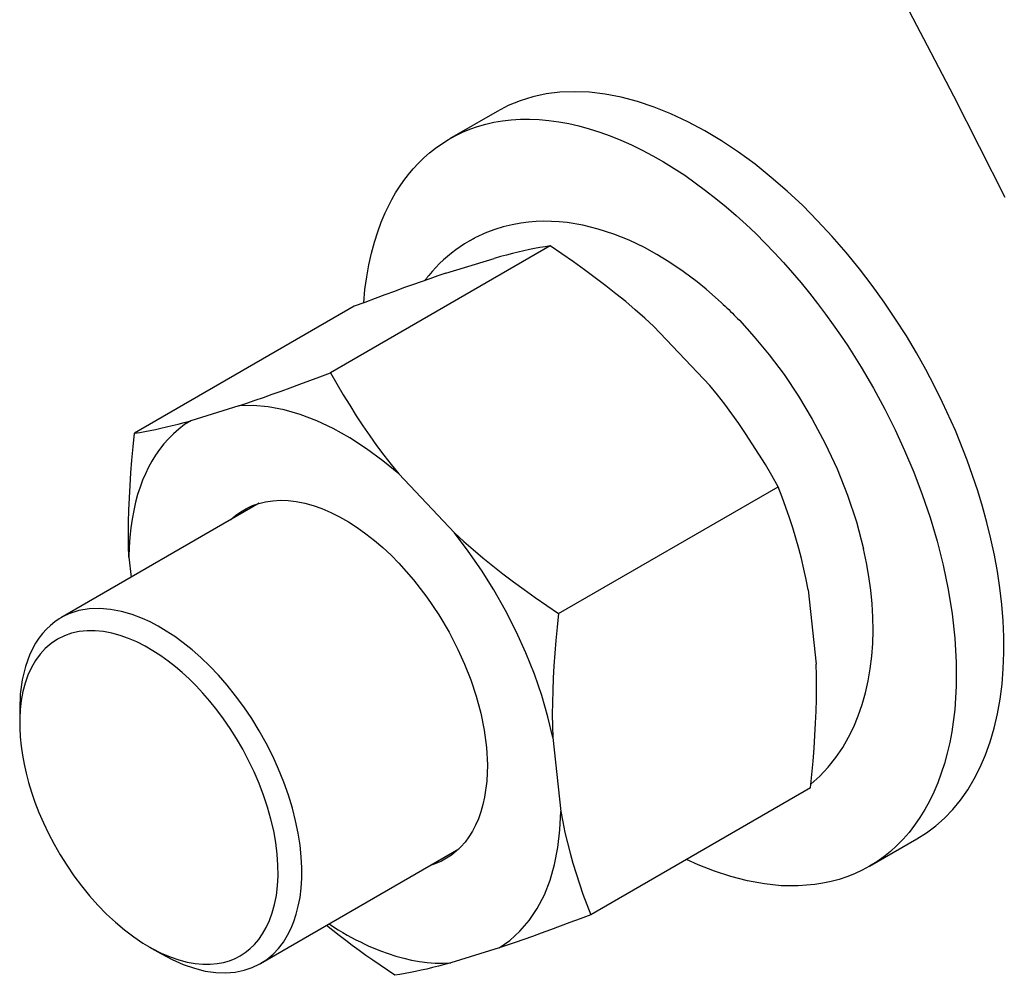
# Model space of a CAD drawing. Units: millimetres. Extents: x 0 to 2256, y -21 to 1600.
# Drawn here: x 1862 to 1885, y 1317 to 1340 of the extents above; entities that cross this region are included whole.
import ezdxf

# ---------------------------------------------------------------- set-up
doc = ezdxf.new("R2010")
doc.units = ezdxf.units.MM
doc.header["$LTSCALE"] = 4
doc.layers.add('1', color=7, linetype='Continuous')

msp = doc.modelspace()

# ---------------------------------------------------------------- linework, layer by layer
at = {"layer": '1', "color": 7, "linetype": 'Continuous'}
for p, q in [((1882.671, 1340.238), (1883.298, 1339.036)), ((1883.298, 1339.036), (1883.921, 1337.836)), ((1874.547, 1337.924), (1874.217, 1337.884)), ((1874.894, 1337.938), (1874.547, 1337.924)), ((1875.253, 1337.924), (1874.894, 1337.938)), ((1875.624, 1337.881), (1875.253, 1337.924)), ((1873.602, 1337.724), (1873.319, 1337.608)), ((1873.901, 1337.817), (1873.602, 1337.724)), ((1874.217, 1337.884), (1873.901, 1337.817)), ((1876.004, 1337.808), (1875.624, 1337.881)), ((1876.394, 1337.705), (1876.004, 1337.808)), ((1876.79, 1337.572), (1876.394, 1337.705)), ((1883.921, 1337.836), (1884.534, 1336.631)), ((1873.053, 1337.47), (1871.922, 1336.817)), ((1873.319, 1337.608), (1873.053, 1337.47)), ((1877.189, 1337.411), (1876.79, 1337.572)), ((1872.78, 1337.166), (1872.977, 1337.211)), ((1872.977, 1337.211), (1873.181, 1337.245)), ((1873.181, 1337.245), (1873.39, 1337.268)), ((1873.39, 1337.268), (1873.606, 1337.283)), ((1873.606, 1337.283), (1873.827, 1337.285)), ((1873.827, 1337.285), (1874.053, 1337.275)), ((1874.053, 1337.275), (1874.284, 1337.254)), ((1874.284, 1337.254), (1874.519, 1337.223)), ((1874.519, 1337.223), (1874.759, 1337.178)), ((1877.593, 1337.223), (1877.189, 1337.411)), ((1877.997, 1337.007), (1877.593, 1337.223)), ((1872.055, 1336.89), (1872.226, 1336.974)), ((1872.226, 1336.974), (1872.404, 1337.047)), ((1872.404, 1337.047), (1872.587, 1337.111)), ((1872.587, 1337.111), (1872.78, 1337.166)), ((1874.759, 1337.178), (1875.001, 1337.123)), ((1875.001, 1337.123), (1875.246, 1337.057)), ((1875.246, 1337.057), (1875.495, 1336.976)), ((1875.495, 1336.976), (1875.745, 1336.886)), ((1878.399, 1336.765), (1877.997, 1337.007)), ((1871.734, 1336.7), (1871.891, 1336.8)), ((1871.891, 1336.8), (1872.055, 1336.89)), ((1875.745, 1336.886), (1875.997, 1336.784)), ((1875.997, 1336.784), (1876.251, 1336.672)), ((1878.8, 1336.498), (1878.399, 1336.765)), ((1871.306, 1336.361), (1871.442, 1336.482)), ((1871.442, 1336.482), (1871.584, 1336.593)), ((1871.584, 1336.593), (1871.734, 1336.7)), ((1876.251, 1336.672), (1876.505, 1336.548)), ((1876.505, 1336.548), (1876.759, 1336.413)), ((1879.195, 1336.209), (1878.8, 1336.498)), ((1884.534, 1336.631), (1885.142, 1335.427)), ((1871.176, 1336.235), (1871.306, 1336.361)), ((1876.759, 1336.413), (1877.014, 1336.268)), ((1877.014, 1336.268), (1877.268, 1336.111)), ((1870.941, 1335.966), (1871.055, 1336.102)), ((1871.055, 1336.102), (1871.176, 1336.235)), ((1877.268, 1336.111), (1877.52, 1335.947)), ((1879.582, 1335.897), (1879.195, 1336.209)), ((1870.729, 1335.676), (1870.831, 1335.824)), ((1870.831, 1335.824), (1870.941, 1335.966)), ((1877.52, 1335.947), (1877.769, 1335.771)), ((1879.96, 1335.569), (1879.582, 1335.897)), ((1870.634, 1335.527), (1870.729, 1335.676)), ((1877.769, 1335.771), (1878.019, 1335.588)), ((1878.019, 1335.588), (1878.263, 1335.398)), ((1880.331, 1335.225), (1879.96, 1335.569)), ((1870.463, 1335.213), (1870.546, 1335.372)), ((1870.546, 1335.372), (1870.634, 1335.527)), ((1878.263, 1335.398), (1878.506, 1335.199)), ((1870.387, 1335.054), (1870.463, 1335.213)), ((1878.506, 1335.199), (1878.746, 1334.992)), ((1880.687, 1334.864), (1880.331, 1335.225)), ((1870.294, 1334.833), (1870.387, 1335.054)), ((1873.982, 1334.847), (1873.799, 1334.833)), ((1874.165, 1334.852), (1873.982, 1334.847)), ((1874.348, 1334.849), (1874.165, 1334.852)), ((1874.533, 1334.84), (1874.348, 1334.849)), ((1874.718, 1334.821), (1874.533, 1334.84)), ((1878.746, 1334.992), (1878.981, 1334.778)), ((1881.034, 1334.493), (1880.687, 1334.864)), ((1870.209, 1334.6), (1870.294, 1334.833)), ((1872.996, 1334.659), (1872.799, 1334.586)), ((1873.198, 1334.721), (1872.996, 1334.659)), ((1873.407, 1334.771), (1873.198, 1334.721)), ((1873.618, 1334.809), (1873.407, 1334.771)), ((1873.799, 1334.833), (1873.618, 1334.809)), ((1875.091, 1334.759), (1874.718, 1334.821)), ((1875.462, 1334.667), (1875.091, 1334.759)), ((1875.83, 1334.548), (1875.462, 1334.667)), ((1878.981, 1334.778), (1879.211, 1334.56)), ((1870.13, 1334.353), (1870.209, 1334.6)), ((1872.383, 1334.381), (1872.274, 1334.315)), ((1872.383, 1334.381), (1872.392, 1334.386)), ((1872.392, 1334.386), (1872.402, 1334.393)), ((1872.402, 1334.393), (1872.411, 1334.398)), ((1872.411, 1334.398), (1872.423, 1334.405)), ((1872.423, 1334.405), (1872.433, 1334.41)), ((1872.433, 1334.41), (1872.445, 1334.415)), ((1872.445, 1334.415), (1872.454, 1334.422)), ((1872.454, 1334.422), (1872.464, 1334.427)), ((1872.464, 1334.427), (1872.475, 1334.431)), ((1872.475, 1334.431), (1872.485, 1334.438)), ((1872.485, 1334.438), (1872.49, 1334.441)), ((1872.49, 1334.441), (1872.492, 1334.441)), ((1872.492, 1334.441), (1872.494, 1334.443)), ((1872.494, 1334.443), (1872.499, 1334.446)), ((1872.499, 1334.446), (1872.502, 1334.448)), ((1872.502, 1334.448), (1872.506, 1334.45)), ((1872.506, 1334.45), (1872.509, 1334.45)), ((1872.509, 1334.45), (1872.513, 1334.453)), ((1872.513, 1334.453), (1872.516, 1334.455)), ((1872.516, 1334.455), (1872.521, 1334.457)), ((1872.799, 1334.586), (1872.521, 1334.457)), ((1876.199, 1334.4), (1875.83, 1334.548)), ((1876.562, 1334.225), (1876.199, 1334.4)), ((1879.211, 1334.56), (1879.437, 1334.334)), ((1881.364, 1334.111), (1881.034, 1334.493)), ((1874.315, 1334.267), (1869.083, 1331.247)), ((1870.059, 1334.092), (1870.13, 1334.353)), ((1872.067, 1334.172), (1871.967, 1334.096)), ((1872.169, 1334.246), (1872.067, 1334.172)), ((1872.274, 1334.315), (1872.169, 1334.246)), ((1873.69, 1334.149), (1873.557, 1334.118)), ((1873.82, 1334.177), (1873.69, 1334.149)), ((1873.946, 1334.203), (1873.82, 1334.177)), ((1874.072, 1334.227), (1873.946, 1334.203)), ((1874.193, 1334.248), (1874.072, 1334.227)), ((1874.315, 1334.267), (1874.193, 1334.248)), ((1874.595, 1334.077), (1874.315, 1334.267)), ((1876.854, 1334.065), (1876.562, 1334.225)), ((1879.437, 1334.334), (1879.661, 1334.103)), ((1869.997, 1333.818), (1870.059, 1334.092)), ((1871.775, 1333.932), (1871.682, 1333.844)), ((1871.87, 1334.016), (1871.775, 1333.932)), ((1871.834, 1333.616), (1872.979, 1333.97)), ((1871.967, 1334.096), (1871.87, 1334.016)), ((1873.131, 1334.011), (1872.979, 1333.97)), ((1873.276, 1334.049), (1873.131, 1334.011)), ((1873.419, 1334.084), (1873.276, 1334.049)), ((1873.557, 1334.118), (1873.419, 1334.084)), ((1874.868, 1333.887), (1874.595, 1334.077)), ((1877.144, 1333.89), (1876.854, 1334.065)), ((1879.661, 1334.103), (1879.877, 1333.868)), ((1881.682, 1333.721), (1881.364, 1334.111)), ((1869.947, 1333.531), (1869.997, 1333.818)), ((1871.594, 1333.754), (1871.508, 1333.661)), ((1871.682, 1333.844), (1871.594, 1333.754)), ((1875.132, 1333.7), (1874.868, 1333.887)), ((1875.388, 1333.509), (1875.132, 1333.7)), ((1877.482, 1333.661), (1877.144, 1333.89)), ((1879.877, 1333.868), (1880.088, 1333.628)), ((1881.984, 1333.324), (1881.682, 1333.721)), ((1869.905, 1333.229), (1869.947, 1333.531)), ((1871.447, 1333.486), (1871.245, 1333.414)), ((1871.342, 1333.457), (1871.333, 1333.445)), ((1871.349, 1333.469), (1871.342, 1333.457)), ((1871.359, 1333.481), (1871.349, 1333.469)), ((1871.368, 1333.493), (1871.359, 1333.481)), ((1871.378, 1333.505), (1871.368, 1333.493)), ((1871.387, 1333.517), (1871.378, 1333.505)), ((1871.397, 1333.528), (1871.387, 1333.517)), ((1871.406, 1333.54), (1871.397, 1333.528)), ((1871.416, 1333.552), (1871.406, 1333.54)), ((1871.425, 1333.564), (1871.416, 1333.552)), ((1871.508, 1333.661), (1871.425, 1333.564)), ((1871.644, 1333.552), (1871.447, 1333.486)), ((1871.834, 1333.616), (1871.644, 1333.552)), ((1875.638, 1333.319), (1875.388, 1333.509)), ((1877.814, 1333.414), (1877.482, 1333.661)), ((1880.088, 1333.628), (1880.293, 1333.386)), ((1869.874, 1332.913), (1869.905, 1333.229)), ((1870.824, 1333.265), (1870.606, 1333.184)), ((1871.038, 1333.341), (1870.824, 1333.265)), ((1871.245, 1333.414), (1871.038, 1333.341)), ((1875.88, 1333.129), (1875.638, 1333.319)), ((1878.031, 1333.239), (1877.814, 1333.414)), ((1878.396, 1332.915), (1878.031, 1333.239)), ((1880.293, 1333.386), (1880.492, 1333.141)), ((1882.272, 1332.925), (1881.984, 1333.324)), ((1870.145, 1333.015), (1869.902, 1332.923)), ((1870.377, 1333.101), (1870.145, 1333.015)), ((1870.606, 1333.184), (1870.377, 1333.101)), ((1876.116, 1332.939), (1875.88, 1333.129)), ((1880.492, 1333.141), (1880.687, 1332.892)), ((1869.65, 1332.828), (1864.418, 1329.808)), ((1869.902, 1332.923), (1869.65, 1332.828)), ((1876.344, 1332.744), (1876.116, 1332.939)), ((1876.569, 1332.55), (1876.344, 1332.744)), ((1878.396, 1332.915), (1878.439, 1332.873)), ((1878.439, 1332.873), (1878.484, 1332.832)), ((1878.484, 1332.832), (1878.527, 1332.79)), ((1878.527, 1332.79), (1878.57, 1332.749)), ((1878.57, 1332.749), (1878.613, 1332.706)), ((1880.687, 1332.892), (1880.875, 1332.642)), ((1882.543, 1332.523), (1882.272, 1332.925)), ((1876.788, 1332.35), (1876.569, 1332.55)), ((1878.613, 1332.706), (1878.655, 1332.664)), ((1878.655, 1332.664), (1878.698, 1332.621)), ((1878.698, 1332.621), (1878.741, 1332.58)), ((1878.741, 1332.58), (1878.781, 1332.538)), ((1878.781, 1332.538), (1878.822, 1332.495)), ((1878.822, 1332.495), (1878.822, 1332.495)), ((1878.822, 1332.495), (1878.822, 1332.495)), ((1878.822, 1332.495), (1878.822, 1332.495)), ((1878.822, 1332.495), (1878.822, 1332.495)), ((1878.822, 1332.495), (1878.822, 1332.495)), ((1878.822, 1332.495), (1878.822, 1332.495)), ((1878.822, 1332.495), (1878.822, 1332.495)), ((1878.822, 1332.495), (1878.822, 1332.495)), ((1878.822, 1332.495), (1878.822, 1332.495)), ((1878.822, 1332.495), (1878.822, 1332.495)), ((1878.822, 1332.495), (1879.178, 1332.103)), ((1880.875, 1332.642), (1881.058, 1332.39)), ((1882.799, 1332.122), (1882.543, 1332.523)), ((1878.121, 1330.943), (1876.788, 1332.35)), ((1881.058, 1332.39), (1881.233, 1332.138)), ((1879.178, 1332.103), (1879.535, 1331.673)), ((1881.233, 1332.138), (1881.402, 1331.884)), ((1883.039, 1331.72), (1882.799, 1332.122)), ((1881.402, 1331.884), (1881.566, 1331.632)), ((1879.535, 1331.673), (1879.886, 1331.202)), ((1881.566, 1331.632), (1881.723, 1331.378)), ((1883.263, 1331.324), (1883.039, 1331.72)), ((1881.723, 1331.378), (1882.015, 1330.877)), ((1883.469, 1330.929), (1883.263, 1331.324)), ((1868.588, 1331.062), (1868.833, 1331.152)), ((1868.833, 1331.152), (1869.083, 1331.247)), ((1869.083, 1331.247), (1869.235, 1330.981)), ((1879.886, 1331.202), (1880.231, 1330.691)), ((1867.909, 1330.81), (1868.127, 1330.891)), ((1868.127, 1330.891), (1868.356, 1330.974)), ((1868.356, 1330.974), (1868.588, 1331.062)), ((1869.235, 1330.981), (1869.387, 1330.722)), ((1878.301, 1330.72), (1878.121, 1330.943)), ((1882.015, 1330.877), (1882.286, 1330.378)), ((1883.662, 1330.542), (1883.469, 1330.929)), ((1867.286, 1330.592), (1867.488, 1330.661)), ((1867.488, 1330.661), (1867.695, 1330.734)), ((1867.695, 1330.734), (1867.909, 1330.81)), ((1869.387, 1330.722), (1869.541, 1330.471)), ((1878.475, 1330.497), (1878.301, 1330.72)), ((1880.231, 1330.691), (1880.559, 1330.143)), ((1866.899, 1330.459), (1865.754, 1330.105)), ((1866.899, 1330.459), (1867.089, 1330.523)), ((1867.244, 1330.466), (1866.899, 1330.459)), ((1867.089, 1330.523), (1867.286, 1330.592)), ((1867.602, 1330.433), (1867.244, 1330.466)), ((1867.978, 1330.364), (1867.602, 1330.433)), ((1869.541, 1330.471), (1869.698, 1330.223)), ((1878.644, 1330.269), (1878.475, 1330.497)), ((1883.966, 1329.872), (1883.662, 1330.542)), ((1868.363, 1330.252), (1867.978, 1330.364)), ((1868.755, 1330.102), (1868.363, 1330.252)), ((1869.698, 1330.223), (1869.857, 1329.983)), ((1878.81, 1330.036), (1878.644, 1330.269)), ((1882.286, 1330.378), (1882.531, 1329.888)), ((1864.913, 1329.898), (1865.043, 1329.926)), ((1865.043, 1329.926), (1865.176, 1329.957)), ((1865.176, 1329.957), (1865.314, 1329.991)), ((1865.314, 1329.991), (1865.457, 1330.026)), ((1865.457, 1330.026), (1865.602, 1330.064)), ((1865.609, 1330.012), (1865.471, 1329.907)), ((1865.602, 1330.064), (1865.754, 1330.105)), ((1865.754, 1330.105), (1865.609, 1330.012)), ((1869.151, 1329.917), (1868.755, 1330.102)), ((1869.548, 1329.694), (1869.151, 1329.917)), ((1869.857, 1329.983), (1870.019, 1329.746)), ((1878.971, 1329.8), (1878.81, 1330.036)), ((1880.559, 1330.143), (1880.868, 1329.565)), ((1864.385, 1329.484), (1864.418, 1329.808)), ((1864.418, 1329.808), (1864.54, 1329.827)), ((1864.54, 1329.827), (1864.661, 1329.848)), ((1864.661, 1329.848), (1864.787, 1329.872)), ((1864.787, 1329.872), (1864.913, 1329.898)), ((1865.343, 1329.796), (1865.224, 1329.677)), ((1865.471, 1329.907), (1865.343, 1329.796)), ((1869.943, 1329.439), (1869.548, 1329.694)), ((1870.019, 1329.746), (1870.183, 1329.515)), ((1879.131, 1329.558), (1878.971, 1329.8)), ((1882.531, 1329.888), (1882.759, 1329.394)), ((1884.249, 1329.168), (1883.966, 1329.872)), ((1864.354, 1329.168), (1864.385, 1329.484)), ((1865.112, 1329.551), (1865.01, 1329.42)), ((1865.224, 1329.677), (1865.112, 1329.551)), ((1870.183, 1329.515), (1870.354, 1329.287)), ((1879.287, 1329.311), (1879.131, 1329.558)), ((1880.868, 1329.565), (1881.15, 1328.959)), ((1864.913, 1329.283), (1864.827, 1329.14)), ((1865.01, 1329.42), (1864.913, 1329.283)), ((1870.33, 1329.152), (1869.943, 1329.439)), ((1870.354, 1329.287), (1870.527, 1329.062)), ((1879.442, 1329.059), (1879.287, 1329.311)), ((1882.759, 1329.394), (1882.975, 1328.879)), ((1864.328, 1328.862), (1864.354, 1329.168)), ((1864.746, 1328.995), (1864.675, 1328.843)), ((1864.827, 1329.14), (1864.746, 1328.995)), ((1870.708, 1328.841), (1870.33, 1329.152)), ((1870.527, 1329.062), (1870.708, 1328.841)), ((1879.594, 1328.8), (1879.442, 1329.059)), ((1884.5, 1328.434), (1884.249, 1329.168)), ((1864.309, 1328.56), (1864.328, 1328.862)), ((1864.675, 1328.843), (1864.609, 1328.689)), ((1864.675, 1328.843), (1864.675, 1328.843)), ((1864.675, 1328.843), (1864.675, 1328.843)), ((1864.675, 1328.843), (1864.675, 1328.843)), ((1864.675, 1328.843), (1864.675, 1328.843)), ((1864.675, 1328.843), (1864.675, 1328.843)), ((1864.675, 1328.843), (1864.675, 1328.843)), ((1864.675, 1328.843), (1864.675, 1328.843)), ((1864.675, 1328.843), (1864.675, 1328.843)), ((1864.675, 1328.843), (1864.675, 1328.843)), ((1864.675, 1328.843), (1864.675, 1328.843)), ((1870.708, 1328.841), (1872.041, 1327.432)), ((1879.746, 1328.534), (1879.594, 1328.8)), ((1881.15, 1328.959), (1881.4, 1328.332)), ((1882.975, 1328.879), (1883.177, 1328.346)), ((1864.293, 1328.266), (1864.309, 1328.56)), ((1864.547, 1328.522), (1864.49, 1328.346)), ((1864.609, 1328.689), (1864.547, 1328.522)), ((1874.514, 1325.514), (1879.746, 1328.534)), ((1879.841, 1328.287), (1879.746, 1328.534)), ((1864.49, 1328.346), (1864.44, 1328.163)), ((1879.931, 1328.04), (1879.841, 1328.287)), ((1881.4, 1328.332), (1881.611, 1327.695)), ((1883.177, 1328.346), (1883.365, 1327.8)), ((1884.614, 1328.059), (1884.5, 1328.434)), ((1867.388, 1328.14), (1862.665, 1325.414)), ((1864.281, 1327.976), (1864.293, 1328.266)), ((1864.44, 1328.163), (1864.397, 1327.969)), ((1867.08, 1328.016), (1867.225, 1328.083)), ((1867.225, 1328.083), (1867.377, 1328.137)), ((1867.377, 1328.137), (1867.538, 1328.175)), ((1867.538, 1328.175), (1867.709, 1328.201)), ((1867.709, 1328.201), (1867.89, 1328.211)), ((1867.89, 1328.211), (1868.078, 1328.204)), ((1868.078, 1328.204), (1868.27, 1328.182)), ((1868.27, 1328.182), (1868.47, 1328.142)), ((1868.47, 1328.142), (1868.674, 1328.085)), ((1868.674, 1328.085), (1868.881, 1328.011)), ((1880.017, 1327.795), (1879.931, 1328.04)), ((1884.719, 1327.679), (1884.614, 1328.059)), ((1864.274, 1327.691), (1864.281, 1327.976)), ((1864.397, 1327.969), (1864.359, 1327.764)), ((1866.711, 1327.75), (1866.823, 1327.847)), ((1866.823, 1327.847), (1866.947, 1327.938)), ((1866.947, 1327.938), (1867.08, 1328.016)), ((1868.881, 1328.011), (1869.09, 1327.923)), ((1869.09, 1327.923), (1869.301, 1327.817)), ((1869.301, 1327.817), (1869.513, 1327.698)), ((1864.271, 1327.408), (1864.274, 1327.691)), ((1864.359, 1327.764), (1864.328, 1327.553)), ((1869.513, 1327.698), (1869.722, 1327.562)), ((1880.095, 1327.553), (1880.017, 1327.795)), ((1881.611, 1327.695), (1881.78, 1327.056)), ((1883.365, 1327.8), (1883.531, 1327.239)), ((1884.814, 1327.294), (1884.719, 1327.679)), ((1864.276, 1327.132), (1864.271, 1327.408)), ((1864.328, 1327.553), (1864.304, 1327.329)), ((1869.722, 1327.562), (1869.928, 1327.415)), ((1869.928, 1327.415), (1870.133, 1327.253)), ((1872.041, 1327.432), (1872.259, 1327.232)), ((1872.366, 1327.002), (1872.041, 1327.432)), ((1880.169, 1327.308), (1880.095, 1327.553)), ((1864.283, 1326.857), (1864.276, 1327.132)), ((1864.304, 1327.329), (1864.29, 1327.097)), ((1870.133, 1327.253), (1870.33, 1327.085)), ((1872.259, 1327.232), (1872.485, 1327.037)), ((1880.238, 1327.066), (1880.169, 1327.308)), ((1883.531, 1327.239), (1883.676, 1326.669)), ((1884.897, 1326.904), (1884.814, 1327.294)), ((1864.29, 1327.097), (1864.283, 1326.857)), ((1870.33, 1327.085), (1870.525, 1326.904)), ((1870.525, 1326.904), (1870.71, 1326.714)), ((1872.677, 1326.55), (1872.366, 1327.002)), ((1872.485, 1327.037), (1872.713, 1326.842)), ((1880.3, 1326.821), (1880.238, 1327.066)), ((1881.849, 1326.724), (1881.78, 1327.056)), ((1884.968, 1326.514), (1884.897, 1326.904)), ((1864.283, 1326.857), (1864.335, 1326.377)), ((1870.71, 1326.714), (1871.062, 1326.32)), ((1872.713, 1326.842), (1872.948, 1326.652)), ((1872.948, 1326.652), (1873.191, 1326.462)), ((1880.359, 1326.574), (1880.3, 1326.821)), ((1881.906, 1326.396), (1881.849, 1326.724)), ((1883.676, 1326.669), (1883.797, 1326.089)), ((1872.974, 1326.077), (1872.677, 1326.55)), ((1873.191, 1326.462), (1873.44, 1326.272)), ((1880.411, 1326.324), (1880.359, 1326.574)), ((1881.951, 1326.07), (1881.906, 1326.396)), ((1885.028, 1326.122), (1884.968, 1326.514)), ((1871.062, 1326.32), (1871.378, 1325.906)), ((1873.44, 1326.272), (1873.697, 1326.084)), ((1880.459, 1326.075), (1880.411, 1326.324)), ((1873.25, 1325.588), (1872.974, 1326.077)), ((1873.697, 1326.084), (1873.96, 1325.894)), ((1880.459, 1326.075), (1880.649, 1324.312)), ((1881.982, 1325.747), (1881.951, 1326.07)), ((1883.797, 1326.089), (1883.89, 1325.509)), ((1885.073, 1325.733), (1885.028, 1326.122)), ((1871.378, 1325.906), (1871.661, 1325.486)), ((1873.96, 1325.894), (1874.234, 1325.704)), ((1874.234, 1325.704), (1874.514, 1325.514)), ((1882.001, 1325.429), (1881.982, 1325.747)), ((1885.104, 1325.343), (1885.073, 1325.733)), ((1862.848, 1325.505), (1862.732, 1325.45)), ((1863.088, 1325.583), (1862.848, 1325.505)), ((1863.337, 1325.626), (1863.088, 1325.583)), ((1863.592, 1325.635), (1863.337, 1325.626)), ((1863.848, 1325.614), (1863.592, 1325.635)), ((1864.105, 1325.564), (1863.848, 1325.614)), ((1864.357, 1325.493), (1864.105, 1325.564)), ((1864.604, 1325.398), (1864.357, 1325.493)), ((1871.661, 1325.486), (1871.908, 1325.07)), ((1873.504, 1325.089), (1873.25, 1325.588)), ((1874.514, 1325.514), (1874.481, 1325.191)), ((1883.89, 1325.509), (1883.954, 1324.927)), ((1862.413, 1325.231), (1862.316, 1325.141)), ((1862.515, 1325.315), (1862.413, 1325.231)), ((1862.622, 1325.386), (1862.515, 1325.315)), ((1862.732, 1325.45), (1862.622, 1325.386)), ((1864.787, 1325.315), (1864.604, 1325.398)), ((1864.977, 1325.215), (1864.787, 1325.315)), ((1882.006, 1325.113), (1882.001, 1325.429)), ((1885.121, 1324.956), (1885.104, 1325.343)), ((1862.225, 1325.039), (1862.14, 1324.93)), ((1862.316, 1325.141), (1862.225, 1325.039)), ((1862.917, 1325.046), (1862.746, 1324.984)), ((1863.097, 1325.084), (1862.917, 1325.046)), ((1863.287, 1325.106), (1863.097, 1325.084)), ((1863.48, 1325.106), (1863.287, 1325.106)), ((1863.677, 1325.087), (1863.48, 1325.106)), ((1863.877, 1325.049), (1863.677, 1325.087)), ((1864.076, 1324.994), (1863.877, 1325.049)), ((1864.276, 1324.923), (1864.076, 1324.994)), ((1865.172, 1325.098), (1864.977, 1325.215)), ((1865.374, 1324.968), (1865.172, 1325.098)), ((1871.908, 1325.07), (1872.119, 1324.661)), ((1873.735, 1324.58), (1873.504, 1325.089)), ((1874.481, 1325.191), (1874.45, 1324.875)), ((1881.998, 1324.804), (1882.006, 1325.113)), ((1862.061, 1324.811), (1861.924, 1324.547)), ((1862.14, 1324.93), (1862.061, 1324.811)), ((1862.432, 1324.804), (1862.292, 1324.685)), ((1862.582, 1324.904), (1862.432, 1324.804)), ((1862.746, 1324.984), (1862.582, 1324.904)), ((1864.473, 1324.837), (1864.276, 1324.923)), ((1864.668, 1324.74), (1864.473, 1324.837)), ((1865.578, 1324.818), (1865.374, 1324.968)), ((1865.787, 1324.652), (1865.578, 1324.818)), ((1874.45, 1324.875), (1874.424, 1324.569)), ((1881.975, 1324.497), (1881.998, 1324.804)), ((1883.954, 1324.927), (1883.987, 1324.352)), ((1885.123, 1324.576), (1885.121, 1324.956)), ((1861.924, 1324.547), (1861.817, 1324.255)), ((1862.168, 1324.547), (1862.057, 1324.395)), ((1862.292, 1324.685), (1862.168, 1324.547)), ((1864.856, 1324.63), (1864.668, 1324.74)), ((1865.041, 1324.509), (1864.856, 1324.63)), ((1865.996, 1324.466), (1865.787, 1324.652)), ((1872.119, 1324.661), (1872.278, 1324.307)), ((1873.939, 1324.07), (1873.735, 1324.58)), ((1874.424, 1324.569), (1874.402, 1324.267)), ((1885.109, 1324.2), (1885.123, 1324.576)), ((1862.057, 1324.395), (1861.959, 1324.226)), ((1865.219, 1324.383), (1865.041, 1324.509)), ((1865.39, 1324.248), (1865.219, 1324.383)), ((1866.208, 1324.264), (1865.996, 1324.466)), ((1872.278, 1324.307), (1872.423, 1323.934)), ((1880.656, 1324.039), (1880.649, 1324.312)), ((1881.939, 1324.2), (1881.975, 1324.497)), ((1883.987, 1324.352), (1883.987, 1323.784)), ((1861.817, 1324.255), (1861.741, 1323.934)), ((1861.959, 1324.226), (1861.876, 1324.046)), ((1865.554, 1324.108), (1865.39, 1324.248)), ((1865.718, 1323.958), (1865.554, 1324.108)), ((1866.417, 1324.046), (1866.208, 1324.264)), ((1874.115, 1323.559), (1873.939, 1324.07)), ((1874.402, 1324.267), (1874.388, 1323.972)), ((1881.889, 1323.908), (1881.939, 1324.2)), ((1885.078, 1323.832), (1885.109, 1324.2)), ((1861.741, 1323.934), (1861.696, 1323.594)), ((1861.81, 1323.856), (1861.757, 1323.654)), ((1861.876, 1324.046), (1861.81, 1323.856)), ((1865.882, 1323.794), (1865.718, 1323.958)), ((1866.623, 1323.808), (1866.417, 1324.046)), ((1872.423, 1323.934), (1872.554, 1323.544)), ((1874.388, 1323.972), (1874.376, 1323.682)), ((1880.658, 1323.761), (1880.656, 1324.039)), ((1881.827, 1323.623), (1881.889, 1323.908)), ((1885.033, 1323.473), (1885.078, 1323.832)), ((1861.696, 1323.594), (1861.681, 1323.238)), ((1861.757, 1323.654), (1861.719, 1323.447)), ((1866.046, 1323.618), (1865.882, 1323.794)), ((1866.212, 1323.428), (1866.046, 1323.618)), ((1866.825, 1323.556), (1866.623, 1323.808)), ((1874.376, 1323.682), (1874.369, 1323.397)), ((1880.658, 1323.478), (1880.658, 1323.761)), ((1881.747, 1323.345), (1881.827, 1323.623)), ((1883.987, 1323.784), (1883.952, 1323.233)), ((1861.719, 1323.447), (1861.693, 1323.233)), ((1866.376, 1323.224), (1866.212, 1323.428)), ((1867.02, 1323.293), (1866.825, 1323.556)), ((1872.554, 1323.544), (1872.661, 1323.143)), ((1874.262, 1323.055), (1874.115, 1323.559)), ((1874.369, 1323.397), (1874.367, 1323.114)), ((1880.651, 1323.193), (1880.658, 1323.478)), ((1884.968, 1323.124), (1885.033, 1323.473)), ((1861.681, 1323.238), (1861.681, 1322.912)), ((1861.693, 1323.233), (1861.684, 1323.017)), ((1866.538, 1323.008), (1866.376, 1323.224)), ((1867.208, 1323.012), (1867.02, 1323.293)), ((1872.661, 1323.143), (1872.744, 1322.734)), ((1874.367, 1323.114), (1874.372, 1322.836)), ((1880.639, 1322.905), (1880.651, 1323.193)), ((1881.654, 1323.076), (1881.747, 1323.345)), ((1883.952, 1323.233), (1883.88, 1322.701)), ((1884.89, 1322.787), (1884.968, 1323.124)), ((1861.684, 1323.017), (1861.684, 1322.796)), ((1866.695, 1322.777), (1866.538, 1323.008)), ((1867.386, 1322.725), (1867.208, 1323.012)), ((1874.379, 1322.563), (1874.262, 1323.055)), ((1880.623, 1322.608), (1880.639, 1322.905)), ((1881.547, 1322.817), (1881.654, 1323.076)), ((1861.684, 1322.796), (1861.693, 1322.577)), ((1866.849, 1322.535), (1866.695, 1322.777)), ((1867.552, 1322.425), (1867.386, 1322.725)), ((1872.744, 1322.734), (1872.799, 1322.323)), ((1874.372, 1322.836), (1874.379, 1322.563)), ((1881.423, 1322.568), (1881.547, 1322.817)), ((1883.88, 1322.701), (1883.833, 1322.442)), ((1884.795, 1322.461), (1884.89, 1322.787)), ((1861.693, 1322.577), (1861.717, 1322.359)), ((1866.996, 1322.283), (1866.849, 1322.535)), ((1867.707, 1322.121), (1867.552, 1322.425)), ((1874.379, 1322.563), (1874.566, 1320.803)), ((1880.604, 1322.307), (1880.623, 1322.608)), ((1881.283, 1322.328), (1881.423, 1322.568)), ((1883.833, 1322.442), (1883.773, 1322.19)), ((1884.686, 1322.15), (1884.795, 1322.461)), ((1861.717, 1322.359), (1861.748, 1322.143)), ((1867.134, 1322.019), (1866.996, 1322.283)), ((1872.799, 1322.323), (1872.82, 1321.915)), ((1880.578, 1322), (1880.604, 1322.307)), ((1881.119, 1322.083), (1881.283, 1322.328)), ((1883.773, 1322.19), (1883.707, 1321.945)), ((1861.748, 1322.143), (1861.786, 1321.931)), ((1867.265, 1321.748), (1867.134, 1322.019)), ((1867.847, 1321.812), (1867.707, 1322.121)), ((1880.547, 1321.684), (1880.578, 1322)), ((1880.936, 1321.855), (1881.119, 1322.083)), ((1883.707, 1321.945), (1883.631, 1321.71)), ((1884.557, 1321.855), (1884.686, 1322.15)), ((1861.786, 1321.931), (1861.833, 1321.715)), ((1861.833, 1321.715), (1861.893, 1321.492)), ((1867.384, 1321.47), (1867.265, 1321.748)), ((1867.973, 1321.501), (1867.847, 1321.812)), ((1872.82, 1321.915), (1872.806, 1321.52)), ((1880.737, 1321.641), (1880.936, 1321.855)), ((1883.631, 1321.71), (1883.548, 1321.48)), ((1884.417, 1321.577), (1884.557, 1321.855)), ((1861.893, 1321.492), (1861.964, 1321.261)), ((1867.491, 1321.19), (1867.384, 1321.47)), ((1868.082, 1321.19), (1867.973, 1321.501)), ((1872.806, 1321.52), (1872.753, 1321.145)), ((1880.513, 1321.361), (1880.547, 1321.684)), ((1880.523, 1321.449), (1880.737, 1321.641)), ((1883.548, 1321.48), (1883.453, 1321.261)), ((1884.26, 1321.316), (1884.417, 1321.577)), ((1861.964, 1321.261), (1862.045, 1321.024)), ((1880.513, 1321.361), (1875.282, 1318.341)), ((1883.453, 1321.261), (1883.353, 1321.05)), ((1884.089, 1321.073), (1884.26, 1321.316)), ((1862.045, 1321.024), (1862.14, 1320.779)), ((1867.586, 1320.905), (1867.491, 1321.19)), ((1868.177, 1320.883), (1868.082, 1321.19)), ((1872.753, 1321.145), (1872.715, 1320.964)), ((1883.353, 1321.05), (1883.241, 1320.848)), ((1883.904, 1320.85), (1884.089, 1321.073)), ((1862.14, 1320.779), (1862.247, 1320.529)), ((1867.666, 1320.62), (1867.586, 1320.905)), ((1868.253, 1320.582), (1868.177, 1320.883)), ((1872.666, 1320.793), (1872.609, 1320.629)), ((1872.715, 1320.964), (1872.666, 1320.793)), ((1874.55, 1320.365), (1874.566, 1320.803)), ((1874.566, 1320.803), (1874.616, 1320.551)), ((1883.241, 1320.848), (1883.122, 1320.655)), ((1883.709, 1320.643), (1883.904, 1320.85)), ((1867.731, 1320.339), (1867.666, 1320.62)), ((1868.315, 1320.285), (1868.253, 1320.582)), ((1872.609, 1320.629), (1872.54, 1320.475)), ((1874.616, 1320.551), (1874.669, 1320.301)), ((1883.122, 1320.655), (1882.996, 1320.472)), ((1883.5, 1320.458), (1883.709, 1320.643)), ((1862.247, 1320.529), (1862.368, 1320.277)), ((1867.781, 1320.059), (1867.731, 1320.339)), ((1872.464, 1320.33), (1872.38, 1320.194)), ((1872.54, 1320.475), (1872.464, 1320.33)), ((1874.5, 1319.945), (1874.55, 1320.365)), ((1874.669, 1320.301), (1874.728, 1320.054)), ((1882.863, 1320.301), (1882.723, 1320.14)), ((1882.996, 1320.472), (1882.863, 1320.301)), ((1883.282, 1320.294), (1883.5, 1320.458)), ((1862.368, 1320.277), (1862.501, 1320.023)), ((1868.358, 1320), (1868.315, 1320.285)), ((1872.288, 1320.071), (1872.188, 1319.957)), ((1872.38, 1320.194), (1872.288, 1320.071)), ((1881.92, 1319.496), (1883.051, 1320.149)), ((1882.723, 1320.14), (1882.576, 1319.99)), ((1883.051, 1320.149), (1883.282, 1320.294)), ((1862.501, 1320.023), (1862.646, 1319.771)), ((1867.417, 1317.182), (1872.14, 1319.909)), ((1867.814, 1319.788), (1867.781, 1320.059)), ((1868.386, 1319.724), (1868.358, 1320)), ((1872.081, 1319.855), (1871.967, 1319.764)), ((1872.188, 1319.957), (1872.081, 1319.855)), ((1874.421, 1319.543), (1874.5, 1319.945)), ((1874.728, 1320.054), (1874.79, 1319.809)), ((1882.421, 1319.85), (1882.262, 1319.722)), ((1882.576, 1319.99), (1882.421, 1319.85)), ((1862.646, 1319.771), (1862.803, 1319.52)), ((1867.833, 1319.524), (1867.814, 1319.788)), ((1868.401, 1319.463), (1868.386, 1319.724)), ((1871.725, 1319.619), (1871.596, 1319.562)), ((1871.848, 1319.686), (1871.725, 1319.619)), ((1871.967, 1319.764), (1871.848, 1319.686)), ((1874.79, 1319.809), (1874.859, 1319.567)), ((1877.843, 1319.529), (1877.56, 1319.655)), ((1882.096, 1319.605), (1881.925, 1319.498)), ((1882.262, 1319.722), (1882.096, 1319.605)), ((1862.803, 1319.52), (1862.974, 1319.27)), ((1867.835, 1319.27), (1867.833, 1319.524)), ((1868.398, 1319.211), (1868.401, 1319.463)), ((1871.596, 1319.562), (1871.463, 1319.517)), ((1874.315, 1319.166), (1874.421, 1319.543)), ((1874.859, 1319.567), (1874.932, 1319.322)), ((1878.228, 1319.377), (1877.843, 1319.529)), ((1878.62, 1319.251), (1878.228, 1319.377)), ((1881.749, 1319.403), (1881.568, 1319.32)), ((1881.925, 1319.498), (1881.749, 1319.403)), ((1862.974, 1319.27), (1863.154, 1319.028)), ((1867.821, 1319.028), (1867.835, 1319.27)), ((1868.384, 1318.975), (1868.398, 1319.211)), ((1874.177, 1318.814), (1874.315, 1319.166)), ((1874.932, 1319.322), (1875.011, 1319.08)), ((1879.017, 1319.149), (1878.62, 1319.251)), ((1879.418, 1319.075), (1879.017, 1319.149)), ((1881.005, 1319.135), (1880.813, 1319.092)), ((1881.198, 1319.185), (1881.005, 1319.135)), ((1881.385, 1319.246), (1881.198, 1319.185)), ((1881.568, 1319.32), (1881.385, 1319.246)), ((1863.154, 1319.028), (1863.345, 1318.795)), ((1867.795, 1318.8), (1867.821, 1319.028)), ((1868.358, 1318.754), (1868.384, 1318.975)), ((1875.011, 1319.08), (1875.096, 1318.835)), ((1879.82, 1319.035), (1879.418, 1319.075)), ((1880.221, 1319.03), (1879.82, 1319.035)), ((1880.618, 1319.061), (1880.221, 1319.03)), ((1880.813, 1319.092), (1880.618, 1319.061)), ((1863.345, 1318.795), (1863.544, 1318.572)), ((1867.752, 1318.586), (1867.795, 1318.8)), ((1868.317, 1318.548), (1868.358, 1318.754)), ((1874.01, 1318.493), (1874.177, 1318.814)), ((1875.096, 1318.835), (1875.186, 1318.588)), ((1863.544, 1318.572), (1863.751, 1318.36)), ((1867.697, 1318.386), (1867.752, 1318.586)), ((1868.27, 1318.358), (1868.317, 1318.548)), ((1873.816, 1318.203), (1874.01, 1318.493)), ((1875.186, 1318.588), (1875.282, 1318.341)), ((1863.751, 1318.36), (1863.962, 1318.163)), ((1867.555, 1318.037), (1867.631, 1318.203)), ((1867.631, 1318.203), (1867.697, 1318.386)), ((1868.211, 1318.182), (1868.27, 1318.358)), ((1873.597, 1317.949), (1873.816, 1318.203)), ((1875.03, 1318.246), (1874.787, 1318.156)), ((1875.282, 1318.341), (1875.03, 1318.246)), ((1863.962, 1318.163), (1864.178, 1317.98)), ((1864.178, 1317.98), (1864.397, 1317.814)), ((1867.467, 1317.885), (1867.555, 1318.037)), ((1868.061, 1317.854), (1868.146, 1318.02)), ((1868.146, 1318.02), (1868.211, 1318.182)), ((1869.14, 1317.97), (1868.99, 1318.089)), ((1869.049, 1318.125), (1869.159, 1318.054)), ((1869.292, 1317.852), (1869.14, 1317.97)), ((1869.159, 1318.054), (1869.268, 1317.985)), ((1869.268, 1317.985), (1869.375, 1317.921)), ((1874.326, 1317.985), (1874.105, 1317.904)), ((1874.554, 1318.068), (1874.326, 1317.985)), ((1874.787, 1318.156), (1874.554, 1318.068)), ((1864.397, 1317.814), (1864.616, 1317.666)), ((1867.272, 1317.633), (1867.374, 1317.752)), ((1867.374, 1317.752), (1867.467, 1317.885)), ((1867.961, 1317.692), (1868.061, 1317.854)), ((1869.446, 1317.733), (1869.292, 1317.852)), ((1869.375, 1317.921), (1869.482, 1317.859)), ((1869.603, 1317.614), (1869.446, 1317.733)), ((1869.482, 1317.859), (1869.586, 1317.802)), ((1869.586, 1317.802), (1869.691, 1317.745)), ((1869.691, 1317.745), (1869.795, 1317.695)), ((1873.098, 1317.552), (1873.357, 1317.733)), ((1873.357, 1317.733), (1873.597, 1317.949)), ((1873.685, 1317.754), (1873.485, 1317.685)), ((1873.894, 1317.828), (1873.685, 1317.754)), ((1874.105, 1317.904), (1873.894, 1317.828)), ((1864.616, 1317.666), (1864.834, 1317.538)), ((1864.758, 1317.581), (1865.041, 1317.417)), ((1864.834, 1317.538), (1865.05, 1317.429)), ((1867.051, 1317.441), (1867.163, 1317.528)), ((1867.163, 1317.528), (1867.272, 1317.633)), ((1867.716, 1317.405), (1867.847, 1317.543)), ((1867.847, 1317.543), (1867.961, 1317.692)), ((1869.764, 1317.495), (1869.603, 1317.614)), ((1869.928, 1317.376), (1869.764, 1317.495)), ((1869.795, 1317.695), (1869.898, 1317.645)), ((1869.898, 1317.645), (1869.997, 1317.597)), ((1869.997, 1317.597), (1870.097, 1317.555)), ((1870.097, 1317.555), (1870.097, 1317.555)), ((1870.097, 1317.555), (1870.097, 1317.555)), ((1870.097, 1317.555), (1870.097, 1317.555)), ((1870.097, 1317.555), (1870.097, 1317.555)), ((1870.097, 1317.555), (1870.097, 1317.555)), ((1870.097, 1317.555), (1870.097, 1317.555)), ((1870.097, 1317.555), (1870.097, 1317.555)), ((1870.097, 1317.555), (1870.097, 1317.555)), ((1870.097, 1317.555), (1870.097, 1317.555)), ((1870.097, 1317.555), (1870.097, 1317.555)), ((1870.097, 1317.555), (1870.275, 1317.483)), ((1870.275, 1317.483), (1870.456, 1317.417)), ((1873.098, 1317.552), (1871.953, 1317.198)), ((1873.288, 1317.616), (1873.098, 1317.552)), ((1873.485, 1317.685), (1873.288, 1317.616)), ((1865.041, 1317.417), (1865.309, 1317.274)), ((1865.05, 1317.429), (1865.262, 1317.338)), ((1865.262, 1317.338), (1865.469, 1317.267)), ((1865.309, 1317.274), (1865.578, 1317.158)), ((1865.469, 1317.267), (1865.668, 1317.215)), ((1866.678, 1317.248), (1866.811, 1317.303)), ((1866.811, 1317.303), (1866.935, 1317.367)), ((1866.935, 1317.367), (1867.051, 1317.441)), ((1867.403, 1317.174), (1867.569, 1317.281)), ((1867.569, 1317.281), (1867.716, 1317.405)), ((1870.095, 1317.26), (1869.928, 1317.376)), ((1870.266, 1317.141), (1870.095, 1317.26)), ((1870.456, 1317.417), (1870.641, 1317.357)), ((1870.641, 1317.357), (1870.827, 1317.307)), ((1870.827, 1317.307), (1871.012, 1317.265)), ((1871.012, 1317.265), (1871.202, 1317.231)), ((1865.578, 1317.158), (1865.842, 1317.068)), ((1865.668, 1317.215), (1865.861, 1317.182)), ((1865.842, 1317.068), (1866.101, 1317.003)), ((1865.861, 1317.182), (1866.044, 1317.165)), ((1866.044, 1317.165), (1866.217, 1317.163)), ((1866.217, 1317.163), (1866.381, 1317.179)), ((1866.381, 1317.179), (1866.535, 1317.208)), ((1866.535, 1317.208), (1866.678, 1317.248)), ((1866.813, 1316.977), (1867.027, 1317.022)), ((1867.027, 1317.022), (1867.222, 1317.087)), ((1867.222, 1317.087), (1867.403, 1317.174)), ((1870.439, 1317.02), (1870.266, 1317.141)), ((1870.617, 1316.901), (1870.439, 1317.02)), ((1871.242, 1317.02), (1871.112, 1316.991)), ((1871.202, 1317.231), (1871.39, 1317.208)), ((1871.375, 1317.051), (1871.242, 1317.02)), ((1871.513, 1317.084), (1871.375, 1317.051)), ((1871.39, 1317.208), (1871.577, 1317.193)), ((1871.656, 1317.12), (1871.513, 1317.084)), ((1871.577, 1317.193), (1871.765, 1317.191)), ((1871.801, 1317.158), (1871.656, 1317.12)), ((1871.765, 1317.191), (1871.953, 1317.198)), ((1871.953, 1317.198), (1871.801, 1317.158)), ((1866.101, 1317.003), (1866.35, 1316.968)), ((1866.35, 1316.968), (1866.588, 1316.961)), ((1866.588, 1316.961), (1866.813, 1316.977)), ((1870.739, 1316.92), (1870.617, 1316.901)), ((1870.86, 1316.942), (1870.739, 1316.92)), ((1870.986, 1316.965), (1870.86, 1316.942)), ((1871.112, 1316.991), (1870.986, 1316.965))]:
    msp.add_line(p, q, dxfattribs=at)

doc.saveas('drawing.dxf')
